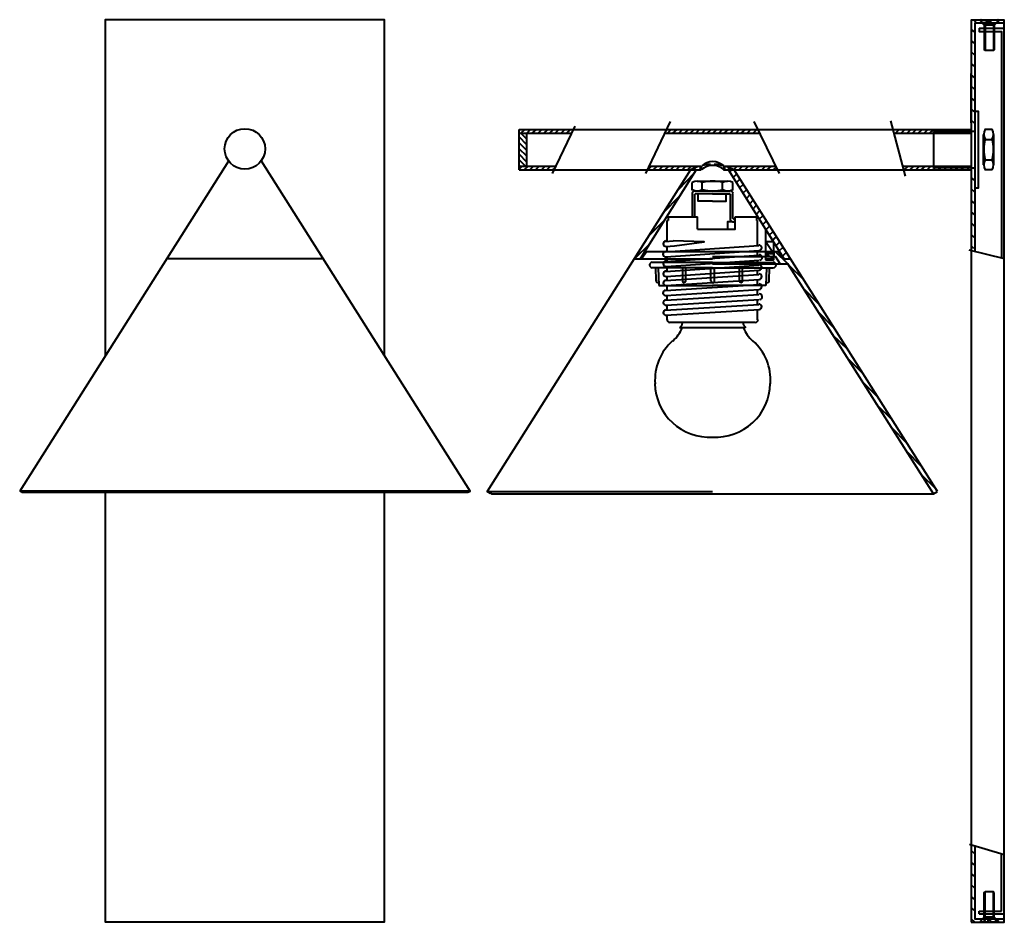
# Model space of a CAD drawing. Units: inches. Extents: x -3.1 to 12.2, y -1.3 to 12.7.
import ezdxf

# ---------------------------------------------------------------- set-up
doc = ezdxf.new("R2010")
doc.units = ezdxf.units.IN
doc.header["$MEASUREMENT"] = 0
doc.layers.add('Layer 1', color=7, linetype='Continuous')

# ---------------------------------------------------------------- blocks, each defined once
blk = doc.blocks.new('block 2')
at = {"layer": 'Layer 1', "color": 7, "lineweight": 40, "true_color": 0xffffff}
for points in [[(11.701, -1.273), (12.213, -1.273), (12.213, 12.721), (11.701, 12.721), (11.701, -1.273)], [(11.785, 12.675), (11.74, 12.721)], [(11.902, 12.643), (11.844, 12.708)], [(11.96, 12.721), (11.85, 12.721)], [(11.85, 12.721), (11.96, 12.721)], [(11.967, 12.675), (11.915, 12.721)], [(11.96, 12.721), (11.96, 12.695)], [(11.999, 12.695), (11.96, 12.695)], [(11.999, 12.721), (11.999, 12.695)], [(12.109, 12.721), (11.999, 12.721)], [(12.057, 12.643), (12.116, 12.708)], [(12.142, 12.675), (12.096, 12.721)], [(11.753, 12.533), (11.701, 12.578)], [(12.213, 12.675), (11.753, 12.675), (11.753, 9.14)], [(11.824, 12.598), (12.213, 12.598)], [(11.824, 12.598), (11.824, 12.546), (12.168, 12.546), (12.168, 9.036)], [(12.057, 12.643), (11.902, 12.643)], [(11.902, 12.643), (11.902, 12.261), (11.915, 12.248)], [(11.915, 12.643), (11.915, 12.248)], [(12.045, 12.643), (12.045, 12.248)], [(12.057, 12.643), (12.057, 12.261)], [(12.213, -1.221), (12.213, 12.675)], [(11.753, 12.358), (11.701, 12.403)], [(11.753, 12.177), (11.701, 12.229)], [(12.057, 12.261), (12.045, 12.248), (11.915, 12.248)], [(11.753, 12.002), (11.701, 12.047)], [(11.701, 11.128), (11.701, 11.892)], [(11.753, 11.827), (11.701, 11.872)], [(11.753, 11.646), (11.701, 11.698)], [(11.753, 11.471), (11.701, 11.516)], [(11.753, 11.296), (11.701, 11.341)], [(10.678, 10.299), (10.452, 11.16)], [(11.753, 11.115), (11.701, 11.167)], [(11.753, 11.303), (11.753, 10.118), (11.811, 10.118), (11.811, 11.303), (11.753, 11.303)], [(4.688, 10.396), (4.688, 11.024)], [(4.688, 11.024), (11.701, 11.024)], [(4.714, 10.966), (4.773, 11.024)], [(4.805, 10.966), (4.863, 11.024)], [(4.889, 10.966), (4.954, 11.024)], [(4.98, 10.966), (5.038, 11.024)], [(5.07, 10.966), (5.129, 11.024)], [(5.155, 10.966), (5.219, 11.024)], [(5.206, 10.344), (5.556, 11.076)], [(5.245, 10.966), (5.304, 11.024)], [(5.336, 10.966), (5.394, 11.024)], [(5.42, 10.966), (5.485, 11.024)], [(6.65, 10.344), (7.032, 11.147)], [(6.987, 10.966), (7.045, 11.024)], [(7.071, 10.966), (7.136, 11.024)], [(7.162, 10.966), (7.22, 11.024)], [(7.253, 10.966), (7.311, 11.024)], [(7.337, 10.966), (7.402, 11.024)], [(7.427, 10.966), (7.486, 11.024)], [(7.518, 10.966), (7.576, 11.024)], [(7.602, 10.966), (7.667, 11.024)], [(7.693, 10.966), (7.751, 11.024)], [(7.784, 10.966), (7.842, 11.024)], [(7.868, 10.966), (7.933, 11.024)], [(7.958, 10.966), (8.017, 11.024)], [(8.049, 10.966), (8.107, 11.024)], [(8.133, 10.966), (8.198, 11.024)], [(8.224, 10.966), (8.282, 11.024)], [(8.315, 10.966), (8.373, 11.024)], [(8.723, 10.344), (8.334, 11.147)], [(10.49, 11.018), (10.497, 11.024)], [(10.523, 10.966), (10.581, 11.024)], [(10.613, 10.966), (10.672, 11.024)], [(10.704, 10.966), (10.762, 11.024)], [(10.788, 10.966), (10.847, 11.024)], [(10.879, 10.966), (10.937, 11.024)], [(10.97, 10.966), (11.028, 11.024)], [(11.054, 10.966), (11.112, 11.024)], [(11.144, 10.966), (11.17, 10.992), (11.203, 11.024)], [(11.293, 11.024), (11.261, 10.992), (11.235, 10.966)], [(11.378, 11.024), (11.345, 10.992), (11.319, 10.966)], [(11.468, 11.024), (11.436, 10.992), (11.41, 10.966)], [(11.559, 11.024), (11.526, 10.992), (11.501, 10.966)], [(11.643, 11.024), (11.611, 10.992), (11.585, 10.966)], [(11.701, 10.992), (11.701, 10.998)], [(11.701, 10.998), (11.753, 10.998)], [(12.025, 11.024), (11.909, 11.024)], [(4.688, 10.966), (5.504, 10.966)], [(4.805, 10.785), (4.688, 10.908)], [(4.805, 10.875), (4.714, 10.966)], [(4.805, 10.966), (4.805, 10.966)], [(4.805, 10.454), (4.805, 10.966)], [(6.942, 10.966), (8.425, 10.966)], [(8.399, 10.966), (8.418, 10.979)], [(10.503, 10.966), (11.701, 10.966)], [(11.112, 10.992), (11.112, 10.428)], [(11.701, 10.992), (11.112, 10.992)], [(11.675, 10.966), (11.701, 10.992)], [(11.889, 10.474), (11.889, 10.946)], [(11.909, 10.869), (12.025, 10.869)], [(12.045, 10.946), (12.045, 10.474)], [(4.805, 10.7), (4.688, 10.817)], [(4.805, 10.61), (4.688, 10.726)], [(4.805, 10.519), (4.688, 10.642)], [(4.785, 10.454), (4.688, 10.552)], [(11.909, 10.552), (12.025, 10.552)], [(4.695, 10.454), (4.688, 10.461)], [(4.688, 10.409), (4.734, 10.454)], [(4.688, 10.454), (5.258, 10.454)], [(4.688, 10.396), (7.512, 10.396)], [(4.766, 10.396), (4.824, 10.454)], [(4.85, 10.396), (4.909, 10.454)], [(4.941, 10.396), (4.999, 10.454)], [(5.032, 10.396), (5.09, 10.454)], [(5.116, 10.396), (5.174, 10.454)], [(5.206, 10.396), (5.252, 10.441)], [(7.343, 10.396), (6.469, 9.017)], [(7.434, 10.396), (6.566, 9.017)], [(6.683, 10.396), (6.741, 10.454)], [(6.702, 10.454), (7.512, 10.454)], [(6.767, 10.396), (6.825, 10.454)], [(6.858, 10.396), (6.916, 10.454)], [(6.948, 10.396), (7.007, 10.454)], [(7.032, 10.396), (7.091, 10.454)], [(7.123, 10.396), (7.181, 10.454)], [(7.214, 10.396), (7.272, 10.454)], [(7.298, 10.396), (7.356, 10.454)], [(7.466, 10.448), (7.343, 10.396)], [(7.389, 10.396), (7.447, 10.454)], [(7.479, 10.396), (7.512, 10.435)], [(7.492, 10.454), (7.492, 10.396)], [(7.512, 10.454), (7.512, 10.396)], [(7.654, 10.48), (7.615, 10.48), (7.531, 10.467)], [(7.835, 10.467), (7.758, 10.48), (7.712, 10.48)], [(7.855, 10.422), (7.887, 10.454)], [(7.855, 10.454), (8.664, 10.454)], [(7.855, 10.454), (7.855, 10.396)], [(7.855, 10.396), (11.701, 10.396)], [(7.874, 10.454), (7.874, 10.396)], [(8.023, 10.396), (7.9, 10.448)], [(7.92, 10.396), (7.978, 10.454)], [(8.8, 9.017), (7.933, 10.396)], [(7.952, 10.364), (7.984, 10.396)], [(8.01, 10.396), (8.069, 10.454)], [(8.781, 9.017), (8.897, 9.017), (8.023, 10.396)], [(8.094, 10.396), (8.153, 10.454)], [(8.185, 10.396), (8.192, 10.403), (8.243, 10.454)], [(8.269, 10.396), (8.334, 10.454)], [(8.36, 10.396), (8.418, 10.454)], [(8.451, 10.396), (8.509, 10.454)], [(8.535, 10.396), (8.6, 10.454)], [(8.625, 10.396), (8.671, 10.441)], [(10.639, 10.454), (11.701, 10.454)], [(10.659, 10.396), (10.723, 10.454)], [(10.749, 10.396), (10.808, 10.454)], [(10.84, 10.396), (10.898, 10.454)], [(10.924, 10.396), (10.989, 10.454)], [(11.015, 10.396), (11.073, 10.454)], [(11.106, 10.396), (11.138, 10.428)], [(11.701, 10.428), (11.112, 10.428)], [(11.138, 10.428), (11.164, 10.454)], [(11.19, 10.396), (11.229, 10.428), (11.248, 10.454)], [(11.28, 10.396), (11.313, 10.428), (11.339, 10.454)], [(11.371, 10.396), (11.403, 10.428), (11.429, 10.454)], [(11.455, 10.396), (11.494, 10.428), (11.514, 10.454)], [(11.546, 10.396), (11.578, 10.428), (11.604, 10.454)], [(11.637, 10.396), (11.669, 10.428), (11.695, 10.454)], [(11.701, 10.428), (11.753, 10.428)], [(11.753, 10.409), (11.734, 10.428)], [(12.025, 10.396), (11.909, 10.396)], [(7.156, 10.092), (7.408, 10.351)], [(8.004, 10.28), (8.062, 10.338)], [(8.056, 10.202), (8.114, 10.26)], [(11.753, 10.234), (11.701, 10.28)], [(7.369, 10.085), (7.369, 10.202)], [(7.447, 10.221), (7.92, 10.221)], [(7.525, 10.085), (7.525, 10.202)], [(7.842, 10.085), (7.842, 10.202)], [(7.997, 10.202), (7.997, 10.085)], [(8.107, 10.118), (8.166, 10.176)], [(8.159, 10.04), (8.218, 10.092)], [(11.753, 10.053), (11.701, 10.105)], [(6.922, 9.729), (7.175, 9.988)], [(7.369, 10.027), (7.369, 9.671)], [(7.686, 10.066), (7.408, 10.066)], [(7.408, 10.02), (7.408, 9.671)], [(7.686, 10.027), (7.415, 10.027)], [(7.92, 10.066), (7.447, 10.066)], [(7.686, 9.91), (7.466, 9.91), (7.466, 10.027)], [(7.686, 10.066), (7.958, 10.066)], [(7.686, 9.91), (7.9, 9.91), (7.9, 10.027)], [(7.686, 10.027), (7.952, 10.027)], [(7.958, 10.02), (7.958, 9.632)], [(7.997, 10.027), (7.997, 9.645)], [(8.211, 9.956), (8.269, 10.014)], [(8.263, 9.872), (8.315, 9.93)], [(8.315, 9.794), (8.366, 9.852)], [(11.753, 9.878), (11.701, 9.923)], [(6.696, 9.373), (6.948, 9.625)], [(7, 9.671), (7, 9.613)], [(7, 9.671), (7.453, 9.671)], [(7.453, 9.477), (7.453, 9.671)], [(7.453, 9.477), (8.036, 9.477), (8.036, 9.671)], [(8.01, 9.632), (8.036, 9.632)], [(8.036, 9.671), (8.366, 9.671)], [(8.366, 9.71), (8.418, 9.768)], [(8.366, 9.671), (8.366, 9.613)], [(8.412, 9.632), (8.47, 9.69)], [(11.753, 9.703), (11.701, 9.749)], [(6.981, 9.289), (6.981, 9.613)], [(6.981, 9.613), (7, 9.613)], [(7.997, 9.593), (7.92, 9.593), (7.92, 9.477)], [(7.997, 9.593), (8.036, 9.593)], [(8.366, 9.613), (8.386, 9.613)], [(8.386, 9.224), (8.386, 9.613)], [(8.464, 9.548), (8.522, 9.606)], [(8.509, 9.477), (8.509, 9.289), (8.632, 9.289), (8.509, 9.477)], [(8.509, 9.477), (8.509, 9.289), (8.632, 9.289), (8.509, 9.477)], [(8.509, 9.477), (8.509, 9.004)], [(8.515, 9.47), (8.574, 9.528)], [(11.753, 9.522), (11.701, 9.574)], [(8.567, 9.386), (8.625, 9.444)], [(8.619, 9.308), (8.677, 9.36)], [(11.753, 9.347), (11.701, 9.392)], [(6.476, 9.017), (6.722, 9.263)], [(6.955, 9.289), (7.078, 9.295)], [(6.955, 9.127), (8.405, 9.224)], [(6.961, 9.211), (7.097, 9.218)], [(6.981, 9.133), (6.981, 9.211)], [(7.097, 9.218), (7.557, 9.282), (7.078, 9.295)], [(8.632, 9.101), (8.509, 9.289), (8.632, 9.289), (8.632, 9.101)], [(8.509, 9.101), (8.632, 9.101), (8.509, 9.289), (8.509, 9.101)], [(8.632, 9.101), (8.509, 9.289), (8.632, 9.289), (8.632, 9.101)], [(8.509, 9.101), (8.632, 9.101), (8.509, 9.289), (8.509, 9.101)], [(8.632, 9.289), (8.632, 9.004), (8.509, 9.004)], [(8.671, 9.224), (8.729, 9.282)], [(8.723, 9.146), (8.781, 9.198)], [(11.74, 9.179), (11.701, 9.218)], [(6.469, 9.017), (4.19, 5.41)], [(6.469, 9.017), (6.916, 9.017)], [(6.469, 9.017), (7.686, 9.017)], [(6.586, 9.017), (6.663, 9.133)], [(6.663, 9.133), (8.703, 9.133)], [(6.961, 9.049), (8.405, 9.146)], [(6.961, 8.978), (8.405, 9.075)], [(6.981, 8.984), (6.981, 9.056)], [(7.686, 9.056), (8.664, 9.056)], [(8.386, 9.075), (8.386, 9.146)], [(8.632, 9.017), (8.509, 9.101), (8.632, 9.101), (8.632, 9.017)], [(8.509, 9.017), (8.632, 9.017), (8.509, 9.101), (8.509, 9.017)], [(8.632, 9.017), (8.509, 9.101), (8.632, 9.101), (8.632, 9.017)], [(8.509, 9.017), (8.632, 9.017), (8.509, 9.101), (8.509, 9.017)], [(8.632, 9.004), (8.509, 9.017), (8.632, 9.017), (8.632, 9.004)], [(8.509, 9.004), (8.632, 9.004), (8.509, 9.017), (8.509, 9.004)], [(8.632, 9.004), (8.509, 9.017), (8.632, 9.017), (8.632, 9.004)], [(8.509, 9.004), (8.632, 9.004), (8.509, 9.017), (8.509, 9.004)], [(8.638, 9.133), (8.638, 9.056)], [(8.852, 8.939), (8.658, 9.133)], [(8.736, 8.939), (8.664, 9.056)], [(8.781, 9.017), (8.703, 9.133)], [(8.774, 9.062), (8.833, 9.12)], [(8.781, 9.017), (8.897, 9.017)], [(8.865, 9.017), (8.884, 9.036)], [(11.177, 5.41), (8.897, 9.017)], [(11.662, 9.159), (12.213, 9.025)], [(7.686, 8.959), (6.748, 8.959)], [(7.686, 8.881), (6.748, 8.881)], [(6.799, 8.881), (6.806, 8.68)], [(6.845, 8.881), (6.851, 8.602)], [(6.955, 8.823), (8.405, 8.92)], [(6.968, 8.9), (8.412, 8.997)], [(6.981, 8.823), (6.981, 8.9)], [(7.22, 8.881), (7.22, 8.667)], [(7.266, 8.881), (7.266, 8.667)], [(7.654, 8.881), (7.654, 8.674)], [(7.686, 8.959), (8.625, 8.959)], [(7.686, 8.939), (8.852, 8.939)], [(7.686, 8.881), (8.625, 8.881)], [(7.712, 8.881), (7.712, 8.674)], [(8.101, 8.881), (8.101, 8.667)], [(8.146, 8.881), (8.146, 8.667)], [(8.386, 8.92), (8.386, 8.997)], [(8.522, 8.881), (8.515, 8.602)], [(8.567, 8.881), (8.561, 8.68)], [(11.112, 5.371), (8.852, 8.939)], [(9.111, 8.68), (8.852, 8.933)], [(6.955, 8.68), (8.405, 8.777)], [(6.961, 8.745), (8.412, 8.842)], [(6.981, 8.68), (6.981, 8.745)], [(8.386, 8.777), (8.386, 8.835)], [(6.851, 8.602), (7.686, 8.602)], [(6.955, 8.525), (8.405, 8.622)], [(6.961, 8.602), (8.412, 8.7)], [(6.981, 8.525), (6.981, 8.602)], [(8.515, 8.602), (7.686, 8.602)], [(8.386, 8.615), (8.386, 8.693)], [(9.338, 8.317), (9.085, 8.57)], [(6.961, 8.447), (8.405, 8.544)], [(6.961, 8.376), (8.405, 8.466)], [(6.981, 8.376), (6.981, 8.447)], [(8.386, 8.466), (8.386, 8.538)], [(6.955, 8.22), (8.405, 8.311)], [(6.968, 8.298), (8.412, 8.389)], [(6.981, 8.22), (6.981, 8.298)], [(8.386, 8.311), (8.386, 8.389)], [(6.961, 8.143), (8.412, 8.233)], [(6.981, 8.071), (6.981, 8.143)], [(8.386, 8.071), (8.386, 8.233)], [(9.564, 7.955), (9.312, 8.214)], [(8.347, 8.032), (7.02, 8.032)], [(8.192, 7.948), (7.686, 7.948), (7.175, 7.948)], [(7.22, 8.026), (7.22, 8.032)], [(8.153, 8.032), (8.153, 8.026)], [(9.798, 7.599), (9.539, 7.851)], [(10.024, 7.236), (9.772, 7.489)], [(10.251, 6.873), (9.998, 7.126)], [(10.484, 6.511), (10.225, 6.763)], [(10.711, 6.148), (10.458, 6.407)], [(10.937, 5.786), (10.685, 6.045)], [(11.17, 5.429), (10.911, 5.682)], [(4.242, 5.378), (4.19, 5.41), (7.686, 5.41)], [(4.255, 5.371), (4.19, 5.41)], [(4.255, 5.371), (11.112, 5.371)], [(11.112, 5.371), (11.177, 5.41)], [(11.675, -0.062), (12.213, -0.222)], [(11.753, -0.081), (11.753, -1.221), (12.213, -1.221)], [(11.753, -0.211), (11.701, -0.159)], [(12.168, -1.098), (12.168, -0.211)], [(11.753, -0.386), (11.701, -0.34)], [(11.753, -0.56), (11.701, -0.515)], [(11.753, -0.742), (11.701, -0.69)], [(11.753, -0.917), (11.701, -0.871)], [(11.902, -1.195), (11.902, -0.813), (11.915, -0.8)], [(12.057, -0.813), (12.045, -0.8), (11.915, -0.8)], [(11.915, -1.195), (11.915, -0.8)], [(12.045, -1.195), (12.045, -0.8)], [(12.057, -1.195), (12.057, -0.813)], [(11.753, -1.091), (11.701, -1.046)], [(11.753, -1.273), (11.701, -1.221)], [(11.824, -1.098), (12.168, -1.098)], [(11.824, -1.143), (11.824, -1.098)], [(11.824, -1.143), (12.213, -1.143)], [(11.902, -1.195), (11.844, -1.253)], [(11.928, -1.273), (11.883, -1.221)], [(12.057, -1.195), (11.902, -1.195)], [(12.057, -1.195), (12.116, -1.253)], [(12.103, -1.273), (12.057, -1.221)], [(11.96, -1.273), (11.85, -1.273)], [(11.85, -1.273), (11.96, -1.273)], [(11.96, -1.273), (11.96, -1.24)], [(11.999, -1.24), (11.96, -1.24)], [(11.999, -1.273), (11.999, -1.24)], [(12.109, -1.273), (11.999, -1.273)]]:
    blk.add_lwpolyline(points, dxfattribs=at)
for points in [[(11.853, 12.727), (11.85, 12.727), (11.846, 12.725), (11.845, 12.721), (11.843, 12.718), (11.844, 12.714), (11.846, 12.711)], [(12.119, 12.711), (12.122, 12.714), (12.123, 12.718), (12.121, 12.721), (12.12, 12.725), (12.116, 12.727), (12.112, 12.727)], [(6.962, 9.295), (6.939, 9.294), (6.921, 9.274), (6.922, 9.25), (6.924, 9.227), (6.944, 9.21), (6.967, 9.211)], [(8.411, 9.146), (8.434, 9.148), (8.452, 9.168), (8.451, 9.191), (8.449, 9.214), (8.429, 9.232), (8.406, 9.23)], [(6.955, 9.133), (6.932, 9.132), (6.914, 9.112), (6.916, 9.089), (6.918, 9.065), (6.938, 9.048), (6.961, 9.049)], [(8.418, 8.997), (8.441, 8.999), (8.459, 9.019), (8.457, 9.042), (8.456, 9.065), (8.436, 9.083), (8.412, 9.081)], [(6.751, 8.965), (6.728, 8.965), (6.709, 8.946), (6.709, 8.923), (6.709, 8.9), (6.728, 8.881), (6.751, 8.881)], [(6.962, 8.984), (6.939, 8.983), (6.921, 8.963), (6.922, 8.94), (6.924, 8.916), (6.944, 8.899), (6.967, 8.9)], [(8.411, 8.842), (8.434, 8.844), (8.452, 8.864), (8.451, 8.887), (8.449, 8.91), (8.429, 8.928), (8.406, 8.926)], [(8.629, 8.881), (8.652, 8.881), (8.671, 8.9), (8.671, 8.923), (8.671, 8.946), (8.652, 8.965), (8.629, 8.965)], [(6.962, 8.829), (6.939, 8.827), (6.921, 8.807), (6.922, 8.784), (6.924, 8.761), (6.944, 8.743), (6.967, 8.745)], [(8.411, 8.7), (8.434, 8.701), (8.452, 8.721), (8.451, 8.744), (8.449, 8.768), (8.429, 8.785), (8.406, 8.784)], [(6.806, 8.689), (6.806, 8.677), (6.811, 8.666), (6.82, 8.658), (6.829, 8.65), (6.841, 8.647), (6.853, 8.648)], [(6.962, 8.686), (6.939, 8.685), (6.921, 8.665), (6.922, 8.642), (6.924, 8.619), (6.944, 8.601), (6.967, 8.602)], [(7.22, 8.67), (7.22, 8.658), (7.23, 8.648), (7.243, 8.648), (7.255, 8.648), (7.266, 8.658), (7.266, 8.67)], [(7.661, 8.677), (7.661, 8.661), (7.674, 8.648), (7.69, 8.648), (7.706, 8.648), (7.719, 8.661), (7.719, 8.677)], [(8.107, 8.67), (8.107, 8.658), (8.118, 8.648), (8.13, 8.648), (8.143, 8.648), (8.153, 8.658), (8.153, 8.67)], [(8.411, 8.544), (8.434, 8.546), (8.452, 8.566), (8.451, 8.589), (8.449, 8.612), (8.429, 8.63), (8.406, 8.628)], [(8.52, 8.648), (8.532, 8.647), (8.544, 8.65), (8.553, 8.658), (8.562, 8.666), (8.567, 8.677), (8.567, 8.689)], [(6.955, 8.531), (6.932, 8.53), (6.914, 8.51), (6.916, 8.486), (6.918, 8.463), (6.938, 8.446), (6.961, 8.447)], [(8.418, 8.389), (8.441, 8.39), (8.459, 8.41), (8.457, 8.433), (8.456, 8.457), (8.436, 8.474), (8.412, 8.473)], [(6.962, 8.382), (6.939, 8.381), (6.921, 8.361), (6.922, 8.337), (6.924, 8.314), (6.944, 8.297), (6.967, 8.298)], [(8.411, 8.233), (8.434, 8.235), (8.452, 8.255), (8.451, 8.278), (8.449, 8.301), (8.429, 8.319), (8.406, 8.317)], [(6.962, 8.227), (6.939, 8.225), (6.921, 8.205), (6.922, 8.182), (6.924, 8.159), (6.944, 8.141), (6.967, 8.143)], [(6.793, 7.083), (6.797, 6.853), (6.894, 6.634), (7.063, 6.477), (7.232, 6.321), (7.457, 6.24), (7.687, 6.253)], [(7.686, 6.253), (7.916, 6.24), (8.141, 6.321), (8.31, 6.477), (8.479, 6.634), (8.576, 6.853), (8.58, 7.083)], [(11.846, -1.25), (11.844, -1.253), (11.843, -1.257), (11.845, -1.26), (11.846, -1.264), (11.85, -1.266), (11.853, -1.266)], [(12.112, -1.266), (12.116, -1.266), (12.12, -1.264), (12.121, -1.26), (12.123, -1.257), (12.122, -1.253), (12.119, -1.25)]]:
    blk.add_open_spline(points, degree=3, knots=[0, 0, 0, 0, 1, 1, 1, 2, 2, 2, 2], dxfattribs=at)
for points in [[(11.915, 11.027), (11.889, 10.979), (11.889, 10.921), (11.915, 10.872)], [(12.025, 10.872), (12.051, 10.921), (12.051, 10.979), (12.025, 11.027)], [(11.915, 10.874), (11.889, 10.771), (11.889, 10.663), (11.915, 10.56)], [(12.025, 10.56), (12.051, 10.663), (12.051, 10.771), (12.025, 10.874)], [(7.861, 10.46), (7.764, 10.547), (7.616, 10.547), (7.519, 10.46)], [(11.915, 10.555), (11.889, 10.506), (11.889, 10.448), (11.915, 10.399)], [(12.025, 10.399), (12.051, 10.448), (12.051, 10.506), (12.025, 10.555)], [(7.863, 10.402), (7.764, 10.489), (7.616, 10.489), (7.517, 10.402)], [(7.528, 10.202), (7.479, 10.228), (7.421, 10.228), (7.372, 10.202)], [(7.372, 10.092), (7.421, 10.066), (7.479, 10.066), (7.528, 10.092)], [(7.847, 10.202), (7.744, 10.228), (7.636, 10.228), (7.533, 10.202)], [(7.533, 10.092), (7.636, 10.066), (7.744, 10.066), (7.847, 10.092)], [(8.001, 10.202), (7.952, 10.228), (7.894, 10.228), (7.845, 10.202)], [(7.845, 10.092), (7.894, 10.066), (7.952, 10.066), (8.001, 10.092)], [(7.411, 10.072), (7.388, 10.072), (7.369, 10.053), (7.369, 10.03)], [(7.418, 10.027), (7.416, 10.027), (7.415, 10.025), (7.415, 10.024)], [(7.958, 10.024), (7.958, 10.025), (7.957, 10.027), (7.955, 10.027)], [(8.004, 10.03), (8.004, 10.053), (7.985, 10.072), (7.962, 10.072)], [(7.958, 9.635), (7.958, 9.612), (7.977, 9.593), (8.001, 9.593)], [(8.004, 9.648), (8.004, 9.643), (8.008, 9.638), (8.013, 9.638)], [(6.981, 8.075), (6.981, 8.051), (7, 8.032), (7.023, 8.032)], [(7.069, 7.743), (7.134, 7.799), (7.184, 7.871), (7.216, 7.951)], [(7.178, 7.954), (7.203, 7.969), (7.219, 7.996), (7.22, 8.025)], [(8.159, 8.025), (8.161, 7.996), (8.177, 7.969), (8.202, 7.954)], [(8.164, 7.951), (8.195, 7.871), (8.245, 7.799), (8.31, 7.743)], [(8.35, 8.032), (8.374, 8.032), (8.392, 8.051), (8.392, 8.075)], [(7.066, 7.746), (6.878, 7.578), (6.778, 7.333), (6.795, 7.081)], [(8.585, 7.081), (8.602, 7.333), (8.502, 7.578), (8.314, 7.746)]]:
    blk.add_open_spline(points, degree=3, dxfattribs=at)
blk = doc.blocks.new('block 3')
at = {"layer": 'Layer 1', "color": 7, "lineweight": 40, "true_color": 0xffffff}
for points in [[(2.597, 7.514), (2.597, 12.727), (-1.735, 12.727), (-1.735, 7.514)], [(0.175, 10.532), (-3.062, 5.416)], [(3.925, 5.416), (0.687, 10.532)], [(-0.783, 9.023), (1.645, 9.023)], [(-3.03, 5.397), (-3.062, 5.416)], [(3.892, 5.397), (3.925, 5.416), (-3.062, 5.416)], [(-3.03, 5.397), (3.892, 5.397)], [(-1.735, 5.397), (-1.735, -1.266), (2.597, -1.266), (2.597, 5.397)]]:
    blk.add_lwpolyline(points, dxfattribs=at)
blk.add_open_spline([(0.431, 11.037), (0.258, 11.037), (0.117, 10.897), (0.117, 10.723), (0.117, 10.55), (0.258, 10.409), (0.431, 10.409), (0.605, 10.409), (0.745, 10.55), (0.745, 10.723), (0.745, 10.897), (0.605, 11.037), (0.431, 11.037)], degree=3, knots=[0, 0, 0, 0, 1, 1, 1, 2, 2, 2, 3, 3, 3, 4, 4, 4, 4], dxfattribs=at)

msp = doc.modelspace()

# ---------------------------------------------------------------- block references
at = {"layer": 'Layer 1'}
for name in ['block 3', 'block 2']:
    msp.add_blockref(name, (0, 0), dxfattribs=at)

doc.saveas('drawing.dxf')
